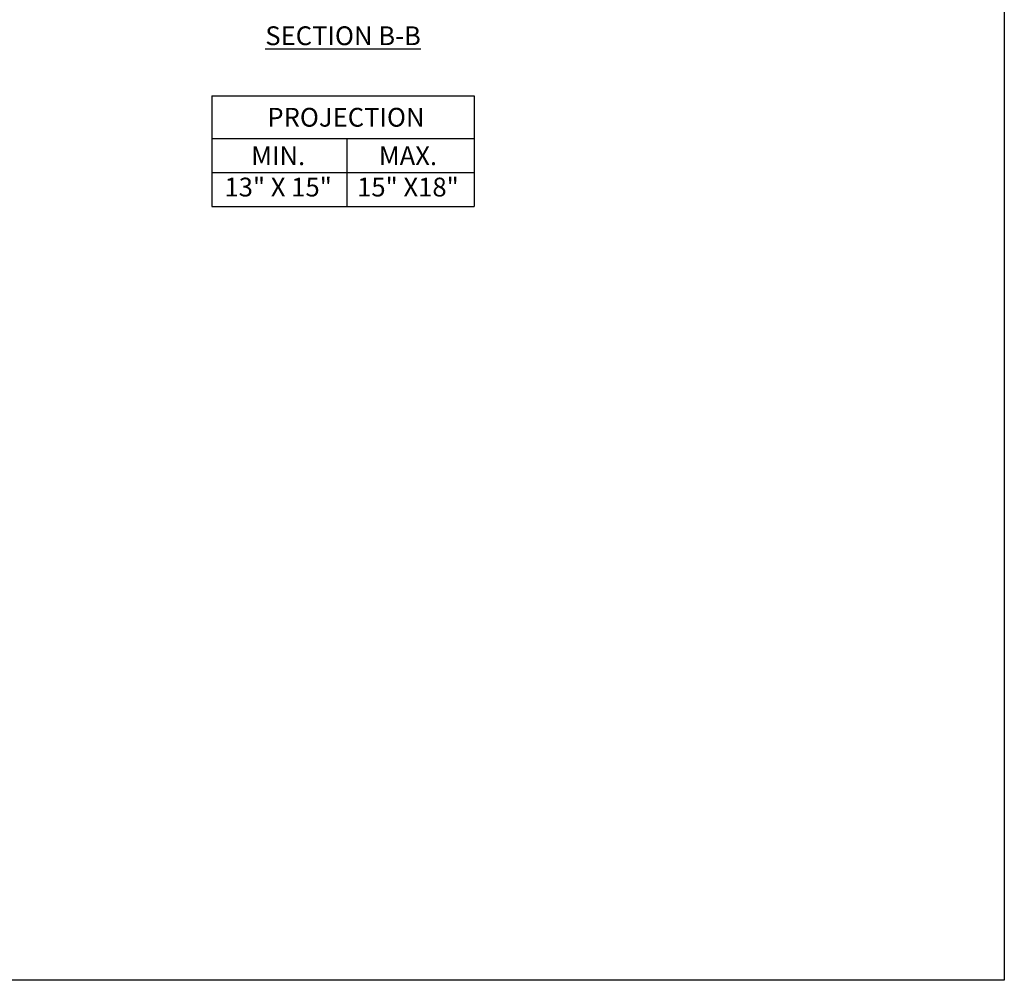
# Model space of a CAD drawing. Units: inches. Extents: x 169.6 to 213.7, y 214.8 to 267.4.
# Drawn here: x 184.1 to 189.1, y 234.4 to 239.2 of the extents above; entities that cross this region are included whole.
import ezdxf

# ---------------------------------------------------------------- set-up
doc = ezdxf.new("R2010")
doc.units = ezdxf.units.IN
doc.header["$LTSCALE"] = 0.25
doc.header["$MEASUREMENT"] = 0
doc.layers.add('ANNOTATIONS', color=1, linetype='Continuous')
doc.styles.add('ARIAL', font='arial.ttf', dxfattribs={"height": 0.09375})

msp = doc.modelspace()

# ---------------------------------------------------------------- linework, layer by layer
at = {"layer": 'ANNOTATIONS'}
for p, q in [((185.1061, 238.8587), (185.1061, 238.30733)), ((185.1061, 238.8587), (186.41387, 238.8587)), ((186.41387, 238.8587), (186.41387, 238.30733)), ((185.1061, 238.64723), (186.41387, 238.64723)), ((185.77896, 238.64723), (185.77896, 238.30733)), ((185.1061, 238.47728), (186.41387, 238.47728)), ((185.1061, 238.30733), (186.41387, 238.30733))]:
    msp.add_line(p, q, dxfattribs=at)
at = {"layer": 'defpoints'}
msp.add_lwpolyline([(189.05875, 234.44685), (169.58887, 234.44685), (169.58887, 247.18196), (189.05875, 247.18196)], close=True, dxfattribs=at)

# ---------------------------------------------------------------- texts
at = {"layer": 'ANNOTATIONS', "insert": (185.76052, 239.20594), "char_height": 0.09375, "width": 1.3823677, "attachment_point": 2, "style": 'ARIAL'}
msp.add_mtext('{\\LSECTION B-B}', dxfattribs=at)
at = {"layer": 'ANNOTATIONS', "char_height": 0.09375, "attachment_point": 2, "style": 'ARIAL'}
for s, width, insert in [('PROJECTION ', 1.7594917, (185.7748, 238.79927)), ('MIN.\\P13" X 15" ', 0.6711642, (185.43667, 238.60728)), ('MAX.\\P15" X18"', 0.6567117, (186.0841, 238.60728))]:
    msp.add_mtext_dynamic_manual_height_columns(s, width=width, gutter_width=1.36268, heights=[0], dxfattribs=dict(at, insert=insert))

doc.saveas('drawing.dxf')
